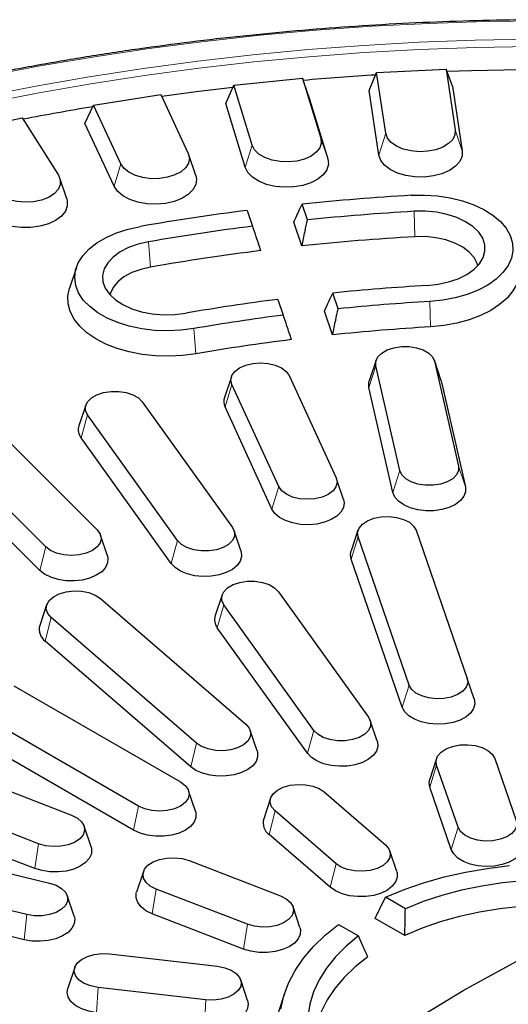
# Model space of a CAD drawing. Units: millimetres. Extents: x 0 to 420, y 0 to 297.
# Drawn here: x 307 to 325, y 189 to 226 of the extents above; entities that cross this region are included whole.
import ezdxf

# ---------------------------------------------------------------- set-up
doc = ezdxf.new("R2010")
doc.units = ezdxf.units.MM

msp = doc.modelspace()

# ---------------------------------------------------------------- linework, layer by layer
at = {"color": 7, "linetype": 'Continuous', "lineweight": 25}
for p, q in [((320.4023, 224.1246), (323.0562, 224.2586)), ((323.0562, 224.2586), (323.4077, 221.9398)), ((323.2998, 223.6097), (323.0562, 224.2586)), ((314.9484, 223.6424), (317.572, 223.9095)), ((317.572, 223.9095), (318.2721, 221.6172)), ((317.7893, 223.2721), (317.572, 223.9095)), ((320.112, 223.4487), (320.4023, 224.1246)), ((320.7537, 221.8058), (320.4023, 224.1246)), ((314.6379, 222.9513), (314.9484, 223.6424)), ((315.6485, 221.3501), (314.9484, 223.6424)), ((323.2998, 223.6097), (323.6746, 221.1368)), ((309.588, 222.8877), (312.1613, 223.2857)), ((312.1613, 223.2857), (313.2049, 221.0374)), ((317.7893, 223.2721), (318.536, 220.8275)), ((320.4868, 220.9758), (320.112, 223.4487)), ((309.2598, 222.1805), (309.588, 222.8877)), ((310.6316, 220.6393), (309.588, 222.8877)), ((315.3846, 220.5067), (314.6379, 222.9513)), ((304.3619, 221.8661), (306.8654, 222.3921)), ((306.8654, 222.3921), (308.2444, 220.2048)), ((310.3727, 219.7828), (309.2598, 222.1805)), ((313.4892, 220.1968), (313.2261, 220.984)), ((308.5637, 219.3003), (308.3006, 220.0875)), ((317.7612, 218.4981), (317.5535, 219.1007)), ((315.4587, 218.8602), (315.6663, 218.2576)), ((317.5497, 217.5023), (317.2376, 218.4083)), ((308.9301, 216.6826), (308.667, 215.8954)), ((318.932, 215.1002), (318.7243, 215.7028)), ((316.6295, 215.4623), (316.8371, 214.8596)), ((318.7204, 214.1047), (318.4082, 215.0107)), ((320.3856, 213.1346), (320.1225, 212.3473)), ((322.8718, 212.3473), (322.6087, 213.1346)), ((322.6195, 213.0961), (323.5332, 209.0896)), ((321.2885, 208.919), (320.3748, 212.9255)), ((314.852, 212.5035), (314.5889, 211.7163)), ((316.6634, 208.3062), (314.8693, 212.2122)), ((317.0578, 212.5472), (318.8518, 208.6412)), ((322.8718, 212.3473), (322.8852, 212.2997)), ((322.8852, 212.2997), (323.7989, 208.2933)), ((321.0228, 208.0823), (320.1091, 212.0887)), ((311.4481, 211.5447), (314.8923, 206.7446)), ((309.2907, 211.4184), (309.0276, 210.6311)), ((316.4044, 207.45), (314.6103, 211.356)), ((312.8005, 206.2444), (309.3564, 211.0445)), ((306.2207, 210.1518), (309.7207, 206.6522)), ((312.5529, 205.3686), (309.1088, 210.1687)), ((307.7599, 205.9987), (304.2599, 209.4983)), ((307.5279, 205.1048), (304.0279, 208.6044)), ((319.1322, 207.8102), (318.8691, 208.5975)), ((315.221, 205.831), (314.9579, 206.6183)), ((319.6908, 206.6357), (319.4277, 205.8484)), ((321.9126, 206.6394), (323.8635, 200.9774)), ((310.115, 205.662), (309.8519, 206.4492)), ((321.6429, 200.7224), (319.692, 206.3844)), ((321.3801, 199.8757), (319.4292, 205.5377)), ((309.8477, 204.0304), (315.4035, 199.2304)), ((314.4952, 204.1649), (314.2321, 203.3777)), ((316.6526, 204.2912), (320.0968, 199.4911)), ((307.7949, 203.7911), (307.5318, 203.0039)), ((318.005, 198.9909), (314.5608, 203.791)), ((313.5209, 198.5043), (307.9652, 203.3043)), ((317.7574, 198.1152), (314.3133, 202.9153)), ((313.2981, 197.6018), (307.7424, 202.4018)), ((324.1263, 200.191), (323.8635, 200.9774)), ((306.5447, 200.6989), (312.9087, 197.0251)), ((311.3077, 196.1009), (304.9438, 199.7747)), ((320.4255, 198.5776), (320.1624, 199.3648)), ((300.4307, 198.9547), (308.7454, 195.7475)), ((311.1183, 195.175), (304.7543, 198.8488)), ((315.8368, 198.2039), (315.5737, 198.9912)), ((322.6952, 197.9163), (322.4321, 197.129)), ((324.917, 197.92), (325.7364, 195.5419)), ((307.4876, 194.6607), (299.1729, 197.8679)), ((323.5158, 195.2869), (322.6964, 197.665)), ((307.3387, 193.7155), (299.024, 196.9228)), ((323.253, 194.4402), (322.4336, 196.8182)), ((313.4829, 195.8996), (313.2198, 196.6868)), ((318.4035, 196.6385), (320.7369, 194.6225)), ((316.3507, 196.3992), (316.0876, 195.6119)), ((318.8544, 193.8963), (316.521, 195.9123)), ((309.4911, 194.5406), (309.2281, 195.3279)), ((299.5876, 195.1471), (307.9025, 193.1589)), ((318.6316, 192.9938), (316.2982, 195.0098)), ((321.1703, 193.596), (320.9072, 194.3832)), ((307.0361, 191.9513), (298.7211, 193.9396)), ((313.2354, 194.0155), (316.7275, 192.6685)), ((311.4949, 193.596), (311.2318, 192.8087)), ((306.9335, 190.9919), (298.6186, 192.9801)), ((308.8439, 191.8916), (308.5808, 192.6789)), ((315.4697, 191.5817), (311.9775, 192.9288)), ((321.5023, 192.175), (320.7438, 192.613)), ((315.3208, 190.6366), (311.8286, 191.9836)), ((317.4733, 191.4617), (317.2102, 192.2489)), ((318.9506, 191.5778), (319.7092, 191.1399)), ((321.4806, 191.1523), (320.3435, 191.8088)), ((323.7048, 189.0519), (328.7867, 191.8359)), ((310.1993, 190.4506), (314.3186, 189.9775)), ((308.8669, 189.9334), (308.6038, 189.1462)), ((315.4724, 188.6731), (315.2093, 189.4604)), ((313.8769, 188.6956), (309.7576, 189.1686)), ((316.899, 188.9792), (316.6359, 188.192)), ((318.8822, 186.1181), (323.7048, 189.0519))]:
    msp.add_line(p, q, dxfattribs=at)
at = {"color": 8, "linetype": 'Continuous', "lineweight": 18}
for p, q in [((318.536, 220.8275), (318.2721, 221.6172)), ((320.4868, 220.9758), (320.7537, 221.8058)), ((323.6746, 221.1368), (323.4077, 221.9398)), ((315.3846, 220.5067), (315.6485, 221.3501)), ((310.3727, 219.7828), (310.6316, 220.6393)), ((321.8602, 217.8553), (321.8334, 218.8257)), ((311.7642, 216.6959), (311.6869, 217.6606)), ((322.4613, 214.409), (322.4345, 215.3794)), ((313.4933, 213.3792), (313.4161, 214.3438)), ((322.8852, 212.2997), (322.6195, 213.0961)), ((320.1091, 212.0887), (320.3748, 212.9255)), ((314.6103, 211.356), (314.8693, 212.2122)), ((309.1088, 210.1687), (309.3564, 211.0445)), ((321.0228, 208.0823), (321.2885, 208.919)), ((323.7989, 208.2933), (323.5332, 209.0896)), ((316.4044, 207.45), (316.6634, 208.3062)), ((312.5529, 205.3686), (312.8005, 206.2444)), ((319.4292, 205.5377), (319.692, 206.3844)), ((307.5279, 205.1048), (307.7599, 205.9987)), ((314.3133, 202.9153), (314.5608, 203.791)), ((307.7424, 202.4018), (307.9652, 203.3043)), ((321.3801, 199.8757), (321.6429, 200.7224)), ((317.7574, 198.1152), (318.005, 198.9909)), ((313.2981, 197.6018), (313.5209, 198.5043)), ((322.4336, 196.8182), (322.6964, 197.665)), ((311.1183, 195.175), (311.3077, 196.1009)), ((316.2982, 195.0098), (316.521, 195.9123)), ((323.253, 194.4402), (323.5158, 195.2869)), ((307.3387, 193.7155), (307.4876, 194.6607)), ((318.6316, 192.9938), (318.8544, 193.8963)), ((311.8286, 191.9836), (311.9775, 192.9288)), ((306.9335, 190.9919), (307.0361, 191.9513)), ((315.3208, 190.6366), (315.4697, 191.5817)), ((309.7054, 188.2004), (309.7576, 189.1686)), ((313.8247, 187.7274), (313.8769, 188.6956))]:
    msp.add_line(p, q, dxfattribs=at)
at = {"color": 8, "linetype": 'Continuous', "lineweight": 18, "flags": 128}
for points in [[(326.7087, 226.1088), (324.5464, 226.0784), (322.3869, 226.0074), (320.2326, 225.8957), (318.0858, 225.7435), (315.9487, 225.551), (313.8237, 225.3183), (311.7129, 225.0458), (309.6186, 224.7337), (307.5431, 224.3823), (305.4885, 223.992), (303.4571, 223.5633), (301.4509, 223.0965), (299.4722, 222.5922), (297.5231, 222.051), (295.6055, 221.4733), (293.7216, 220.8598), (291.8734, 220.2112), (290.0628, 219.5281), (288.2917, 218.8114), (286.5621, 218.0616), (284.8758, 217.2797), (283.2345, 216.4665), (281.64, 215.6227)], [(326.3028, 225.401), (324.1653, 225.363), (322.0311, 225.2844), (319.9026, 225.1654), (317.782, 225.0061), (315.6716, 224.8067), (313.5736, 224.5674), (311.4904, 224.2884), (309.4243, 223.97), (307.3773, 223.6127), (305.3518, 223.2167), (303.3499, 222.7826), (301.3738, 222.3107), (299.4256, 221.8015), (297.5075, 221.2558), (295.6214, 220.6739), (293.7695, 220.0566), (291.9536, 219.4045), (290.1759, 218.7183), (288.4382, 217.9988), (286.7423, 217.2467), (285.0902, 216.4628), (283.4835, 215.6481), (281.9241, 214.8033)], [(326.3057, 225.128), (324.1747, 225.09), (322.0471, 225.0117), (319.9251, 224.8931), (317.811, 224.7343), (315.7071, 224.5355), (313.6156, 224.2969), (311.5388, 224.0187), (309.479, 223.7014), (307.4383, 223.3451), (305.419, 222.9504), (303.4233, 222.5175), (301.4532, 222.0471), (299.511, 221.5395), (297.5988, 220.9954), (295.7185, 220.4154), (293.8722, 219.7999), (292.062, 219.1498), (290.2897, 218.4658), (288.5573, 217.7484), (286.8667, 216.9987), (285.2196, 216.2172), (283.6179, 215.405), (282.0633, 214.5628)]]:
    msp.add_lwpolyline(points, dxfattribs=at)
at = {"color": 7, "linetype": 'Continuous', "lineweight": 25, "flags": 128}
for points in [[(325.8706, 224.2375), (324.0277, 224.1997), (323.09, 224.1688)], [(314.911, 223.5593), (313.5071, 223.3922), (312.1925, 223.2184)], [(318.2721, 221.6172), (318.2894, 221.4321), (318.2294, 221.25), (318.0956, 221.0814), (317.8959, 220.9363), (317.6418, 220.8229), (317.3481, 220.748), (317.0318, 220.7158), (316.7114, 220.7282), (316.4055, 220.7846), (316.1318, 220.8815), (315.9063, 221.0135), (315.742, 221.1728), (315.6485, 221.3501)], [(323.4077, 221.9398), (323.3969, 221.7546), (323.3096, 221.5762), (323.1509, 221.415), (322.93, 221.2804), (322.6598, 221.1803), (322.3559, 221.1204), (322.036, 221.1043), (321.7187, 221.1328), (321.4224, 221.2043), (321.1644, 221.3147), (320.9596, 221.4575), (320.82, 221.6244), (320.7537, 221.8058)], [(313.2049, 221.0374), (313.25, 220.8538), (313.2177, 220.6694), (313.1099, 220.4948), (312.9329, 220.3401), (312.6968, 220.2144), (312.4155, 220.125), (312.1054, 220.077), (311.7843, 220.0733), (311.471, 220.114), (311.1838, 220.1968), (310.9391, 220.3169), (310.7514, 220.4674), (310.6316, 220.6393)], [(323.6746, 221.1368), (323.6657, 220.93), (323.5773, 220.7296), (323.4138, 220.5455), (323.1835, 220.3871), (322.8979, 220.2622), (322.5713, 220.1771), (322.2201, 220.1361), (321.862, 220.1413), (321.5147, 220.1923), (321.1959, 220.2867), (320.9215, 220.4196), (320.7051, 220.5845), (320.5578, 220.773), (320.4868, 220.9758)], [(318.536, 220.8275), (318.5583, 220.6211), (318.5005, 220.417), (318.3655, 220.2254), (318.16, 220.0559), (317.8943, 219.9172), (317.5818, 219.816), (317.2382, 219.7575), (316.8806, 219.7446), (316.527, 219.778), (316.1951, 219.8559), (315.9016, 219.9746), (315.6612, 220.1279), (315.486, 220.3083), (315.3846, 220.5067)], [(308.2444, 220.2048), (308.3171, 220.0243), (308.3128, 219.8389), (308.2317, 219.6595), (308.0787, 219.4965), (307.8626, 219.3594), (307.5959, 219.2562), (307.2941, 219.1928), (306.9748, 219.1729), (306.6566, 219.1977), (306.3579, 219.2658), (306.0961, 219.3731), (305.8864, 219.5135), (305.741, 219.6788)], [(313.4892, 220.1968), (313.5171, 220.0564), (313.4903, 219.8501), (313.3847, 219.6525), (313.2056, 219.4733), (312.9619, 219.3217), (312.6658, 219.2052), (312.3323, 219.1296), (311.978, 219.0988), (311.6208, 219.1143), (311.2784, 219.1752), (310.9681, 219.2786), (310.7055, 219.4193), (310.5036, 219.5902), (310.3727, 219.7828)], [(321.7267, 219.4369), (322.2305, 219.4453), (322.7312, 219.4123), (323.2186, 219.3384), (323.6829, 219.2253), (324.1145, 219.0752), (324.5048, 218.8911), (324.8457, 218.6768), (325.1303, 218.4368), (325.3528, 218.1757), (325.5088, 217.8991), (325.5949, 217.6124), (325.6095, 217.3216), (325.5522, 217.0326), (325.4243, 216.7512), (325.2283, 216.4832), (324.9683, 216.234), (324.6494, 216.0087), (324.2783, 215.8119), (323.8624, 215.6476), (323.4102, 215.5191), (322.931, 215.4291), (322.4345, 215.3794)], [(308.5637, 219.3003), (308.5803, 219.2401), (308.5848, 219.0333), (308.5094, 218.8311), (308.358, 218.6437), (308.1381, 218.4804), (307.8608, 218.3494), (307.5399, 218.2573), (307.1917, 218.2088), (306.8334, 218.2062), (306.4831, 218.2497), (306.1584, 218.3371), (305.8755, 218.4641), (305.6487, 218.6242), (305.4892, 218.8094)], [(322.3279, 215.9906), (322.7505, 216.0369), (323.1528, 216.1249), (323.5225, 216.2519), (323.8484, 216.414), (324.1206, 216.6063), (324.3308, 216.823), (324.4726, 217.0575), (324.5418, 217.3026), (324.5361, 217.5509), (324.4559, 217.7949), (324.3035, 218.0271), (324.0835, 218.2405), (323.8027, 218.4287), (323.4696, 218.5858), (323.0942, 218.7072), (322.6881, 218.789), (322.2635, 218.829), (321.8334, 218.8257)], [(313.4161, 214.3438), (312.9244, 214.2801), (312.422, 214.2574), (311.9191, 214.2762), (311.426, 214.3361), (310.9526, 214.4359), (310.5087, 214.5736), (310.1032, 214.7464), (309.7445, 214.9507), (309.4398, 215.1824), (309.1953, 215.4368), (309.016, 215.7087), (308.9056, 215.9925), (308.8662, 216.2826), (308.8988, 216.5729), (309.0026, 216.8576), (309.1755, 217.1308), (309.414, 217.3871), (309.7133, 217.6212), (310.0672, 217.8283), (310.4686, 218.0042), (310.9093, 218.1453), (311.3803, 218.2488)], [(324.2646, 216.7446), (324.2399, 216.8349), (324.1257, 217.0598), (323.9418, 217.2688), (323.6946, 217.4547), (323.3924, 217.6112), (323.0455, 217.733), (322.6658, 217.8159), (322.2662, 217.8571), (321.8602, 217.8553)], [(311.6869, 217.6606), (311.2874, 217.5686), (310.9216, 217.4379), (310.6006, 217.2725), (310.3343, 217.0775), (310.1307, 216.8587), (309.9959, 216.6229), (309.9342, 216.3771), (309.9474, 216.1289), (310.035, 215.8857), (310.1944, 215.6551), (310.4207, 215.4439), (310.7072, 215.2586), (311.045, 215.1049), (311.424, 214.9873), (311.8325, 214.9095), (312.2583, 214.8739), (312.6883, 214.8815), (313.1094, 214.9321)], [(325.8118, 217.0072), (325.8267, 216.9598), (325.8787, 216.6619), (325.8599, 216.3627), (325.7707, 216.0678), (325.6128, 215.7826), (325.389, 215.5125), (325.1037, 215.2625), (324.762, 215.0372), (324.3704, 214.8409), (323.9361, 214.6772), (323.4673, 214.5492), (322.9726, 214.4592), (322.4613, 214.409)], [(311.7642, 216.6959), (311.3879, 216.608), (311.046, 216.4816), (310.7501, 216.3211), (310.5104, 216.1319), (310.335, 215.9206), (310.2298, 215.6942), (310.2142, 215.6328)], [(313.4933, 213.3792), (312.9877, 213.3126), (312.471, 213.2865), (311.953, 213.3012), (311.4433, 213.3565), (310.9513, 213.4513), (310.4863, 213.584), (310.057, 213.7519), (309.6712, 213.952), (309.3363, 214.1806), (309.0583, 214.4334), (308.8426, 214.7057), (308.6932, 214.9924), (308.6127, 215.2882), (308.6028, 215.5875), (308.6635, 215.8849), (308.667, 215.8954)], [(320.3748, 212.9255), (320.3748, 213.0961), (320.4513, 213.2609), (320.599, 213.4086), (320.808, 213.5293), (321.0639, 213.6146), (321.3494, 213.6587), (321.6449, 213.6587), (321.9304, 213.6146), (322.1863, 213.5293), (322.3953, 213.4086), (322.543, 213.2609), (322.6195, 213.0961)], [(314.8693, 212.2122), (314.8315, 212.3814), (314.8709, 212.5505), (314.9847, 212.7079), (315.1652, 212.843), (315.4001, 212.9465), (315.6734, 213.0114), (315.9665, 213.0332), (316.2594, 213.0105), (316.5322, 212.9448), (316.7661, 212.8406), (316.9454, 212.705), (317.0578, 212.5472)], [(320.1091, 212.0887), (320.1033, 212.2697), (320.1225, 212.3473)], [(309.3564, 211.0445), (309.2799, 211.2093), (309.2799, 211.3799), (309.3564, 211.5447), (309.5041, 211.6924), (309.7131, 211.813), (309.969, 211.8983), (310.2545, 211.9425), (310.55, 211.9425), (310.8354, 211.8983), (311.0914, 211.813), (311.3003, 211.6924), (311.4481, 211.5447)], [(323.5332, 209.0896), (323.5332, 208.919), (323.4567, 208.7542), (323.3089, 208.6065), (323.1, 208.4859), (322.844, 208.4006), (322.5586, 208.3564), (322.2631, 208.3564), (321.9776, 208.4006), (321.7217, 208.4859), (321.5127, 208.6065), (321.365, 208.7542), (321.2885, 208.919)], [(318.8518, 208.6412), (318.8896, 208.472), (318.8503, 208.3029), (318.7365, 208.1454), (318.556, 208.0103), (318.3211, 207.9068), (318.0477, 207.842), (317.7546, 207.8201), (317.4617, 207.8429), (317.189, 207.9086), (316.955, 208.0128), (316.7757, 208.1484), (316.6634, 208.3062)], [(323.7989, 208.2933), (323.8047, 208.1123), (323.7407, 207.9352), (323.61, 207.7707), (323.4191, 207.6271), (323.1777, 207.5116), (322.8979, 207.4301), (322.5936, 207.3865), (322.2801, 207.3831), (321.9732, 207.4201), (321.6883, 207.4955), (321.4396, 207.6057), (321.2396, 207.7451), (321.0983, 207.9066), (321.0228, 208.0823)], [(319.1322, 207.8102), (319.1567, 207.6852), (319.1325, 207.5048), (319.0393, 207.332), (318.8819, 207.1755), (318.668, 207.0431), (318.4085, 206.9416), (318.1164, 206.8759), (317.8063, 206.8494), (317.4937, 206.8634), (317.1944, 206.9172), (316.9233, 207.0081), (316.694, 207.1315), (316.5181, 207.2813), (316.4044, 207.45)], [(319.692, 206.3844), (319.6727, 206.5546), (319.7303, 206.7219), (319.8611, 206.8749), (320.0559, 207.0032), (320.3016, 207.098), (320.5815, 207.1528), (320.8764, 207.164), (321.1662, 207.1307), (321.4313, 207.0553), (321.6534, 206.9428), (321.8176, 206.8009), (321.9126, 206.6394)], [(309.7207, 206.6522), (309.8338, 206.4946), (309.8724, 206.3254), (309.8338, 206.1563), (309.7207, 205.9987), (309.5408, 205.8633), (309.3063, 205.7595), (309.0333, 205.6942), (308.7403, 205.6719), (308.4473, 205.6942), (308.1743, 205.7595), (307.9398, 205.8633), (307.7599, 205.9987)], [(314.8923, 206.7446), (314.9687, 206.5798), (314.9687, 206.4092), (314.8923, 206.2444), (314.7445, 206.0966), (314.5355, 205.976), (314.2796, 205.8907), (313.9941, 205.8465), (313.6986, 205.8465), (313.4132, 205.8907), (313.1572, 205.976), (312.9483, 206.0966), (312.8005, 206.2444)], [(315.221, 205.831), (315.2266, 205.8133), (315.2442, 205.6326), (315.1917, 205.4542), (315.0717, 205.287), (314.8903, 205.1394), (314.6565, 205.0188), (314.3821, 204.9313), (314.0809, 204.8812), (313.7679, 204.871), (313.4588, 204.9013), (313.1692, 204.9706), (312.9135, 205.0753), (312.7046, 205.2103), (312.5529, 205.3686)], [(319.4292, 205.5377), (319.4029, 205.718), (319.4277, 205.8484)], [(310.115, 205.662), (310.1364, 205.5693), (310.1247, 205.3884), (310.0435, 205.2136), (309.897, 205.0536), (309.6925, 204.9164), (309.4403, 204.809), (309.153, 204.7366), (308.8449, 204.7029), (308.5316, 204.7097), (308.2288, 204.7565), (307.9517, 204.8411), (307.714, 204.9592), (307.5279, 205.1048)], [(314.5608, 203.791), (314.4844, 203.9558), (314.4844, 204.1264), (314.5608, 204.2912), (314.7086, 204.4389), (314.9176, 204.5596), (315.1735, 204.6449), (315.459, 204.689), (315.7545, 204.689), (316.0399, 204.6449), (316.2959, 204.5596), (316.5048, 204.4389), (316.6526, 204.2912)], [(307.9652, 203.3043), (307.8345, 203.4573), (307.7769, 203.6246), (307.7962, 203.7948), (307.8912, 203.9564), (308.0554, 204.0982), (308.2775, 204.2107), (308.5426, 204.2862), (308.8324, 204.3195), (309.1273, 204.3083), (309.4072, 204.2535), (309.6529, 204.1587), (309.8477, 204.0304)], [(323.8635, 200.9774), (323.8829, 200.8072), (323.8252, 200.6399), (323.6945, 200.4868), (323.4996, 200.3586), (323.2539, 200.2638), (322.9741, 200.209), (322.6792, 200.1978), (322.3893, 200.2311), (322.1243, 200.3065), (321.9021, 200.419), (321.7379, 200.5609), (321.6429, 200.7224)], [(324.1263, 200.191), (324.1527, 200.0107), (324.1088, 199.8315), (323.997, 199.6624), (323.8229, 199.5119), (323.5951, 199.3876), (323.325, 199.2957), (323.0263, 199.2407), (322.714, 199.2255), (322.4035, 199.2508), (322.1106, 199.3153), (321.85, 199.4159), (321.6346, 199.5474), (321.4753, 199.7033), (321.3801, 199.8757)], [(320.0968, 199.4911), (320.1732, 199.3263), (320.1732, 199.1557), (320.0968, 198.9909), (319.949, 198.8432), (319.74, 198.7225), (319.4841, 198.6372), (319.1986, 198.5931), (318.9031, 198.5931), (318.6177, 198.6372), (318.3617, 198.7225), (318.1528, 198.8432), (318.005, 198.9909)], [(315.4035, 199.2304), (315.5342, 199.0774), (315.5918, 198.9101), (315.5725, 198.7399), (315.4775, 198.5783), (315.3133, 198.4365), (315.0911, 198.324), (314.8261, 198.2485), (314.5362, 198.2152), (314.2413, 198.2264), (313.9615, 198.2812), (313.7158, 198.376), (313.5209, 198.5043)], [(320.4255, 198.5776), (320.4311, 198.5598), (320.4487, 198.3791), (320.3962, 198.2007), (320.2762, 198.0335), (320.0948, 197.8859), (319.861, 197.7653), (319.5866, 197.6778), (319.2854, 197.6277), (318.9724, 197.6175), (318.6633, 197.6478), (318.3737, 197.7171), (318.118, 197.8218), (317.9091, 197.9568), (317.7574, 198.1152)], [(322.6964, 197.665), (322.6771, 197.8352), (322.7347, 198.0025), (322.8654, 198.1555), (323.0603, 198.2838), (323.306, 198.3786), (323.5859, 198.4334), (323.8808, 198.4446), (324.1706, 198.4113), (324.4356, 198.3358), (324.6578, 198.2234), (324.822, 198.0815), (324.917, 197.92)], [(315.8368, 198.2039), (315.8484, 198.1638), (315.8572, 197.9829), (315.7961, 197.8054), (315.668, 197.6402), (315.4795, 197.4956), (315.24, 197.3788), (314.9615, 197.2958), (314.6579, 197.2506), (314.3445, 197.2455), (314.037, 197.2808), (313.7509, 197.3547), (313.5004, 197.4635), (313.2981, 197.6018)], [(312.9087, 197.0251), (313.0886, 196.8898), (313.2017, 196.7321), (313.2403, 196.563), (313.2017, 196.3938), (313.0886, 196.2362), (312.9087, 196.1009), (312.6742, 195.997), (312.4012, 195.9317), (312.1082, 195.9095), (311.8152, 195.9317), (311.5422, 195.997), (311.3077, 196.1009)], [(316.521, 195.9123), (316.3903, 196.0653), (316.3326, 196.2326), (316.352, 196.4029), (316.447, 196.5644), (316.6111, 196.7063), (316.8333, 196.8188), (317.0984, 196.8942), (317.3882, 196.9275), (317.6831, 196.9163), (317.963, 196.8615), (318.2087, 196.7667), (318.4035, 196.6385)], [(322.4336, 196.8182), (322.4073, 196.9986), (322.4321, 197.129)], [(308.7454, 195.7475), (308.9676, 195.635), (309.1318, 195.4931), (309.2268, 195.3316), (309.2461, 195.1613), (309.1885, 194.994), (309.0578, 194.841), (308.8629, 194.7127), (308.6172, 194.618), (308.3374, 194.5631), (308.0425, 194.552), (307.7526, 194.5852), (307.4876, 194.6607)], [(313.4829, 195.8996), (313.4994, 195.8369), (313.4994, 195.656), (313.4297, 195.4795), (313.2936, 195.3165), (313.0982, 195.175), (312.8531, 195.0621), (312.5706, 194.9836), (312.265, 194.9433), (311.9515, 194.9433), (311.6458, 194.9836), (311.3634, 195.0621), (311.1183, 195.175)], [(325.7364, 195.5419), (325.7557, 195.3717), (325.6981, 195.2044), (325.5674, 195.0514), (325.3725, 194.9231), (325.1268, 194.8283), (324.8469, 194.7735), (324.5521, 194.7623), (324.2622, 194.7956), (323.9972, 194.8711), (323.775, 194.9835), (323.6108, 195.1254), (323.5158, 195.2869)], [(309.4911, 194.5406), (309.5115, 194.4555), (309.5028, 194.2746), (309.4244, 194.0993), (309.2806, 193.9385), (309.0783, 193.8002), (308.8278, 193.6914), (308.5416, 193.6175), (308.2342, 193.5822), (307.9208, 193.5873), (307.6172, 193.6325), (307.3387, 193.7155)], [(320.7369, 194.6225), (320.8676, 194.4695), (320.9253, 194.3021), (320.906, 194.1319), (320.811, 193.9703), (320.6468, 193.8285), (320.4246, 193.716), (320.1595, 193.6406), (319.8697, 193.6073), (319.5748, 193.6184), (319.295, 193.6733), (319.0492, 193.768), (318.8544, 193.8963)], [(325.9992, 194.7556), (326.0255, 194.5752), (325.9817, 194.396), (325.8699, 194.227), (325.6957, 194.0765), (325.4679, 193.9521), (325.1979, 193.8602), (324.8992, 193.8052), (324.5868, 193.79), (324.2764, 193.8153), (323.9835, 193.8799), (323.7228, 193.9804), (323.5075, 194.1119), (323.3482, 194.2678), (323.253, 194.4402)], [(311.9775, 192.9288), (311.7553, 193.0413), (311.5911, 193.1831), (311.4961, 193.3447), (311.4768, 193.5149), (311.5345, 193.6822), (311.6652, 193.8352), (311.86, 193.9635), (312.1057, 194.0583), (312.3856, 194.1131), (312.6805, 194.1243), (312.9703, 194.091), (313.2354, 194.0155)], [(320.7438, 192.613), (321.4522, 192.907), (322.2003, 193.1661), (322.983, 193.3886), (323.795, 193.5729), (324.6306, 193.7178), (325.4841, 193.8223)], [(321.1703, 193.596), (321.1819, 193.5558), (321.1907, 193.3749), (321.1295, 193.1974), (321.0015, 193.0322), (320.813, 192.8876), (320.5735, 192.7709), (320.2949, 192.6878), (319.9914, 192.6426), (319.678, 192.6375), (319.3705, 192.6728), (319.0844, 192.7467), (318.8339, 192.8556), (318.6316, 192.9938)], [(307.9025, 193.1589), (308.1584, 193.0736), (308.3674, 192.9529), (308.5152, 192.8052), (308.5916, 192.6404), (308.5916, 192.4698), (308.5152, 192.305), (308.3674, 192.1572), (308.1584, 192.0366), (307.9025, 191.9513), (307.617, 191.9072), (307.3215, 191.9072), (307.0361, 191.9513)], [(326.0249, 193.2479), (325.2131, 193.1664), (324.4167, 193.0444), (323.6416, 192.8829), (322.8938, 192.6832), (322.1789, 192.4466), (321.5023, 192.175)], [(311.8286, 191.9836), (311.5891, 192.1004), (311.4006, 192.245), (311.2726, 192.4102), (311.2114, 192.5877), (311.2202, 192.7686), (311.2318, 192.8087)], [(316.7275, 192.6685), (316.9497, 192.556), (317.1139, 192.4142), (317.2089, 192.2526), (317.2282, 192.0824), (317.1706, 191.9151), (317.0399, 191.762), (316.845, 191.6338), (316.5993, 191.539), (316.3195, 191.4842), (316.0246, 191.473), (315.7347, 191.5063), (315.4697, 191.5817)], [(325.9119, 192.2663), (325.1116, 192.1778), (324.328, 192.0488), (323.5673, 191.8803), (322.8353, 191.6736), (322.1379, 191.4303), (321.4806, 191.1523)], [(308.8439, 191.8916), (308.8671, 191.7839), (308.8495, 191.6032), (308.7627, 191.4293), (308.6111, 191.2709), (308.4022, 191.1359), (308.1465, 191.0312), (307.8568, 190.9619), (307.5478, 190.9316), (307.2348, 190.9418), (306.9335, 190.9919)], [(316.746, 188.3416), (316.8557, 188.8413), (317.0367, 189.334), (317.2877, 189.8164), (317.607, 190.2851), (317.9925, 190.7369), (318.4413, 191.1688), (318.9506, 191.5778)], [(317.4733, 191.4617), (317.4937, 191.3765), (317.4849, 191.1956), (317.4066, 191.0204), (317.2627, 190.8596), (317.0604, 190.7213), (316.8099, 190.6125), (316.5238, 190.5385), (316.2163, 190.5032), (315.9029, 190.5083), (315.5993, 190.5535), (315.3208, 190.6366)], [(319.7092, 191.1399), (319.2388, 190.7493), (318.829, 190.3366), (318.4829, 189.9049), (318.2032, 189.4575), (317.9919, 188.9977), (317.8507, 188.529), (317.7806, 188.0551)], [(309.7576, 189.1686), (309.4778, 189.2235), (309.2321, 189.3183), (309.0372, 189.4465), (308.9065, 189.5995), (308.8489, 189.7669), (308.8682, 189.9371), (308.9632, 190.0986), (309.1274, 190.2405), (309.3495, 190.353), (309.6146, 190.4284), (309.9044, 190.4617), (310.1993, 190.4506)], [(320.0664, 190.3359), (319.5849, 189.9564), (319.1634, 189.5538), (318.8053, 189.1313), (318.5134, 188.6921), (318.2899, 188.2397), (318.1367, 187.7777), (318.0549, 187.3097), (318.0451, 186.8393), (318.1017, 186.3984)], [(314.3186, 189.9775), (314.5985, 189.9227), (314.8442, 189.8279), (315.039, 189.6997), (315.1698, 189.5466), (315.2274, 189.3793), (315.2081, 189.2091), (315.1131, 189.0475), (314.9489, 188.9057), (314.7267, 188.7932), (314.4617, 188.7177), (314.1718, 188.6845), (313.8769, 188.6956)], [(309.7054, 188.2004), (309.4067, 188.2553), (309.1366, 188.3473), (308.9088, 188.4716), (308.7347, 188.6221), (308.6229, 188.7912), (308.579, 188.9704), (308.6038, 189.1462)], [(315.4724, 188.6731), (315.4972, 188.5427), (315.4709, 188.3624), (315.3757, 188.1899), (315.2164, 188.0341), (315.001, 187.9025), (314.7404, 187.802), (314.4475, 187.7375), (314.137, 187.7122), (313.8247, 187.7274)]]:
    msp.add_lwpolyline(points, dxfattribs=at)
at = {"color": 7, "linetype": 'Continuous', "lineweight": 25}
for centre, radius, start, end in [((327.1476, 114.3909), 109.8524, 93.540763, 94.986093), ((326.147, 121.9823), 102.1926, 99.343272, 100.858795), ((327.145, 126.1072), 93.4868, 93.322577, 95.888737), ((326.6607, 130.2199), 89.3453, 97.202647, 99.84752), ((327.1472, 127.2955), 91.6843, 93.322624, 95.875868), ((326.6706, 131.342), 87.6095, 97.21578, 99.847603), ((327.1429, 126.8451), 91.1634, 93.321992, 96.040419), ((326.6897, 130.7024), 87.2792, 97.048011, 99.846517), ((327.1575, 132.8077), 83.323, 93.322867, 95.80888), ((326.7166, 136.5469), 79.5575, 97.28417, 99.84803), ((327.1597, 133.9961), 81.5204, 93.322925, 95.792635), ((326.7265, 137.669), 77.8216, 97.300763, 99.848132), ((327.1554, 133.5451), 81, 93.32224, 95.977361), ((326.7457, 137.029), 77.4918, 97.112264, 99.846939), ((315.0458, 211.5627), 0.482, 161.41718, 205.38522), ((309.5018, 210.4761), 0.4989, 161.89485, 218.02982), ((314.7063, 203.2226), 0.4989, 161.89485, 218.02982), ((308.0592, 202.8504), 0.5492, 163.77457, 234.78028), ((316.6149, 195.4585), 0.5492, 163.77457, 234.78028)]:
    msp.add_arc(centre, radius, start, end, dxfattribs=at)
for points, knots in [([(390.9182, 198.7767), (390.8592, 198.8939), (390.6088, 199.391), (390.1058, 200.2572), (389.4087, 201.3737), (388.648, 202.4764), (387.8301, 203.5652), (386.9542, 204.6387), (386.0215, 205.6962), (385.0329, 206.7364), (383.9894, 207.7585), (382.8918, 208.7613), (381.7414, 209.7441), (380.5391, 210.7058), (379.2862, 211.6455), (377.9838, 212.5623), (376.6332, 213.4554), (375.2357, 214.3238), (373.7927, 215.1669), (372.3054, 215.9838), (370.7754, 216.7737), (369.204, 217.5359), (367.5928, 218.2697), (365.9434, 218.9744), (364.2572, 219.6493), (362.5359, 220.2937), (360.7811, 220.9072), (358.9945, 221.4891), (357.1778, 222.0388), (355.3327, 222.5558), (353.461, 223.0398), (351.5644, 223.4901), (349.6447, 223.9064), (347.7038, 224.2883), (345.7434, 224.6355), (343.7656, 224.9475), (341.772, 225.2242), (339.7647, 225.4652), (337.7455, 225.6703), (335.7163, 225.8394), (333.6791, 225.9723), (331.6358, 226.0688), (329.5883, 226.1289), (327.5386, 226.1524), (325.4887, 226.1395), (323.4403, 226.09), (321.3956, 226.0041), (319.3565, 225.8818), (317.3248, 225.7233), (315.3025, 225.5286), (313.2915, 225.298), (311.2938, 225.0317), (309.3112, 224.7299), (307.3455, 224.393), (305.3988, 224.0212), (303.4728, 223.6148), (301.5693, 223.1744), (299.6901, 222.7002), (297.8371, 222.1927), (296.012, 221.6524), (294.2164, 221.0799), (292.4522, 220.4756), (290.721, 219.8401), (289.0245, 219.174), (287.3641, 218.4779), (285.7416, 217.7526), (284.1585, 216.9985), (282.6163, 216.2166), (281.1164, 215.4075), (279.6602, 214.5719), (278.2493, 213.7107), (276.8848, 212.8246), (275.5682, 211.9145), (274.3006, 210.9812), (273.0833, 210.0257), (271.9175, 209.0488), (270.8042, 208.0515), (269.7446, 207.0347), (268.7397, 205.9993), (267.7904, 204.9464), (266.8977, 203.8769), (266.0626, 202.792), (265.2848, 201.6927), (264.5698, 200.5793), (264.0353, 199.6828), (263.7607, 199.1538), (263.683, 199.0042)], [0, 0, 0, 0, 0.0037237, 0.0157988, 0.027877, 0.0399579, 0.0520414, 0.0641272, 0.076215, 0.0883045, 0.1003954, 0.1124875, 0.1245805, 0.1366742, 0.1487684, 0.160863, 0.1729579, 0.1850528, 0.1971477, 0.2092426, 0.2213372, 0.2334317, 0.245526, 0.2576199, 0.2697137, 0.2818071, 0.2939002, 0.3059931, 0.3180857, 0.330178, 0.3422701, 0.3543619, 0.3664535, 0.3785449, 0.390636, 0.402727, 0.4148178, 0.4269085, 0.4389991, 0.4510895, 0.4631799, 0.4752702, 0.4873605, 0.4994507, 0.5115409, 0.5236312, 0.5357214, 0.5478117, 0.5599021, 0.5719926, 0.5840831, 0.5961738, 0.6082647, 0.6203557, 0.6324469, 0.6445383, 0.6566299, 0.6687218, 0.6808139, 0.6929063, 0.704999, 0.717092, 0.7291853, 0.7412789, 0.7533728, 0.7654671, 0.7775616, 0.7896565, 0.8017516, 0.813847, 0.8259426, 0.8380383, 0.8501341, 0.8622299, 0.8743255, 0.8864209, 0.8985157, 0.91061, 0.9227034, 0.9347958, 0.9468868, 0.9589762, 0.9710637, 0.9831489, 0.9952317, 1, 1, 1, 1]), ([(317.2376, 218.4083), (317.2966, 218.5378), (317.4019, 218.7687), (317.5072, 218.9994), (317.5535, 219.1007)], [0, 0, 0, 0, 0.5605693, 1, 1, 1, 1]), ([(315.9805, 217.3221), (315.9219, 217.4966), (315.8171, 217.8084), (315.7124, 218.1202), (315.6663, 218.2576)], [0, 0, 0, 0, 0.5594339, 1, 1, 1, 1]), ([(317.5497, 217.5023), (317.5891, 217.688), (317.6596, 218.02), (317.7301, 218.3519), (317.7612, 218.4981)], [0, 0, 0, 0, 0.5594339, 1, 1, 1, 1]), ([(318.4082, 215.0107), (318.4673, 215.1401), (318.5726, 215.371), (318.678, 215.6015), (318.7243, 215.7028)], [0, 0, 0, 0, 0.5606399, 1, 1, 1, 1]), ([(317.1512, 213.9245), (317.0926, 214.0989), (316.9879, 214.4107), (316.8832, 214.7223), (316.8371, 214.8596)], [0, 0, 0, 0, 0.5593641, 1, 1, 1, 1]), ([(318.7204, 214.1047), (318.7598, 214.2903), (318.8303, 214.6222), (318.9009, 214.954), (318.932, 215.1002)], [0, 0, 0, 0, 0.5593641, 1, 1, 1, 1]), ([(320.3435, 191.8088), (320.4183, 191.9601), (320.5511, 192.2288), (320.6852, 192.4962), (320.7438, 192.613)], [0, 0, 0, 0, 0.5631984, 1, 1, 1, 1]), ([(321.4806, 191.1523), (321.4843, 191.3423), (321.4911, 191.6833), (321.4989, 192.0241), (321.5023, 192.175)], [0, 0, 0, 0, 0.5570031, 1, 1, 1, 1]), ([(320.0664, 190.3359), (319.9998, 190.4853), (319.8803, 190.7534), (319.7617, 191.0212), (319.7092, 191.1399)], [0, 0, 0, 0, 0.5570031, 1, 1, 1, 1])]:
    msp.add_open_spline(points, degree=3, knots=knots, dxfattribs=at)

doc.saveas('drawing.dxf')
